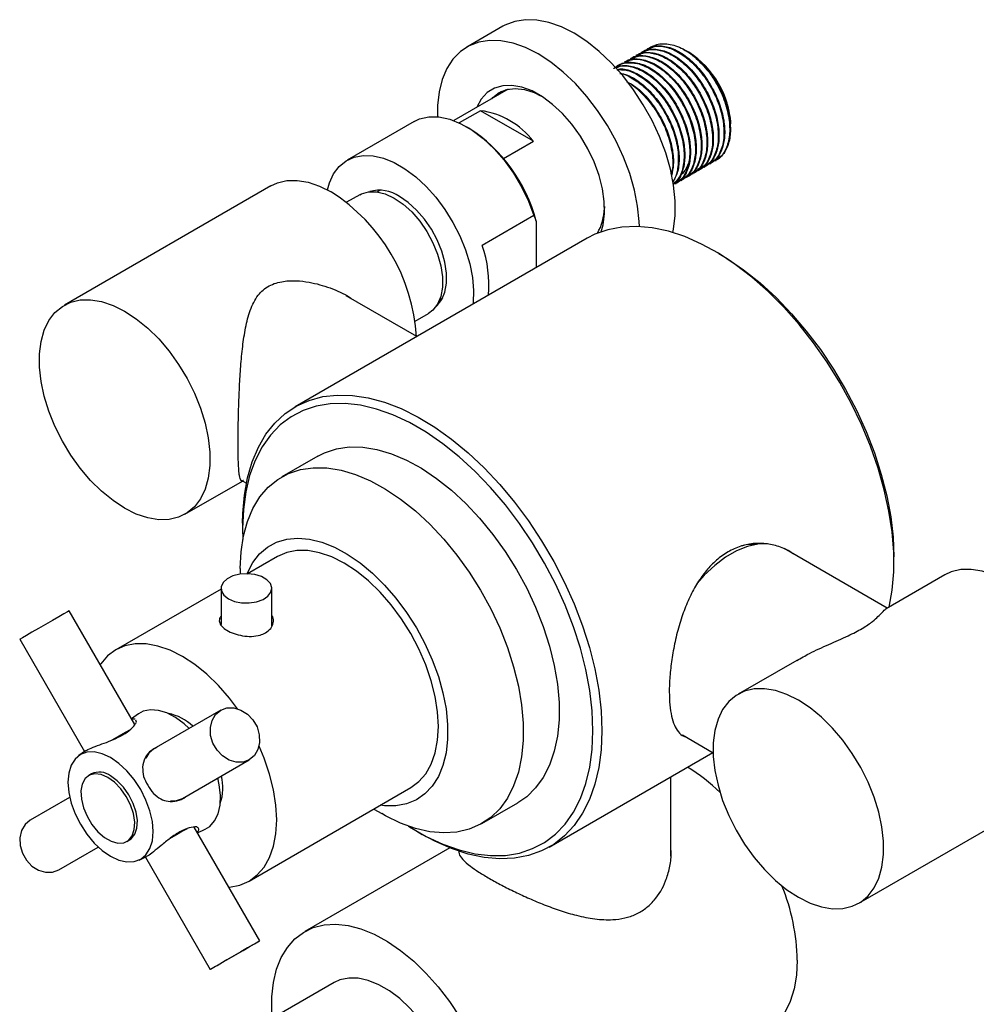
# Model space of a CAD drawing. Units: millimetres. Extents: x 3 to 3996, y 5 to 3995.
# Drawn here: x 3102 to 3252, y 3106 to 3261 of the extents above; entities that cross this region are included whole.
import ezdxf

# ---------------------------------------------------------------- set-up
doc = ezdxf.new("R2010")
doc.units = ezdxf.units.MM

msp = doc.modelspace()

# ---------------------------------------------------------------- linework, layer by layer
at = {"color": 7, "linetype": 'Continuous', "lineweight": 25}
for p, q in [((3177.88, 3259.99), (3172.22, 3256.73)), ((3199.81, 3255.95), (3199.7, 3255.89)), ((3200.71, 3256.47), (3200.59, 3256.41)), ((3206.93, 3256.03), (3206.55, 3256.25)), ((3206.95, 3256.01), (3206.93, 3256.03)), ((3207.16, 3255.9), (3206.95, 3256.01)), ((3197.11, 3254.4), (3197, 3254.33)), ((3198.01, 3254.92), (3197.9, 3254.85)), ((3198.91, 3255.43), (3198.8, 3255.37)), ((3196.22, 3253.88), (3196.1, 3253.81)), ((3178.73, 3250.09), (3170.15, 3245.14)), ((3178.42, 3250.02), (3178.33, 3249.86)), ((3174.36, 3246.71), (3171.02, 3244.77)), ((3182.68, 3241.91), (3174.36, 3246.71)), ((3163.91, 3245), (3153.37, 3238.92)), ((3213.7, 3245.04), (3213.65, 3244.14)), ((3172.51, 3243.98), (3172.16, 3244.18)), ((3213.73, 3244.29), (3213.73, 3244.51)), ((3177.98, 3239.19), (3182.68, 3241.91)), ((3211.34, 3238.83), (3211.46, 3238.89)), ((3208.65, 3237.27), (3208.76, 3237.34)), ((3209.55, 3237.79), (3209.66, 3237.85)), ((3210.44, 3238.31), (3210.56, 3238.37)), ((3205.95, 3235.71), (3206.07, 3235.78)), ((3206.85, 3236.23), (3206.96, 3236.3)), ((3207.75, 3236.75), (3207.86, 3236.82)), ((3141.37, 3234.88), (3108.85, 3216.1)), ((3205.06, 3235.2), (3205.17, 3235.26)), ((3155.37, 3233.49), (3153.29, 3232.29)), ((3158.39, 3234.08), (3158.15, 3233.93)), ((3193.89, 3231.64), (3193.88, 3231.36)), ((3182.76, 3230.2), (3174.63, 3225.5)), ((3183.12, 3229.34), (3183.12, 3221.99)), ((3191.15, 3226.63), (3145.19, 3200.1)), ((3211.86, 3224.24), (3211.16, 3224.65)), ((3164.34, 3211.15), (3153.2, 3217.58)), ((3167.94, 3216.96), (3168.19, 3217.11)), ((3168.19, 3217.11), (3168.41, 3217.24)), ((3164.09, 3213.58), (3166.17, 3214.78)), ((3148.73, 3192.33), (3143.08, 3189.06)), ((3127.84, 3183.19), (3136.91, 3188.42)), ((3136.7, 3188.54), (3137.5, 3188.08)), ((3136.91, 3181.79), (3136.91, 3180.97)), ((3238.37, 3168.41), (3222.15, 3177.78)), ((3142.39, 3176.54), (3137.69, 3173.83)), ((3239.44, 3175.66), (3239.44, 3176.48)), ((3136.55, 3174.64), (3136.55, 3173.77)), ((3247.44, 3173.65), (3238.22, 3168.32)), ((3133.51, 3171.42), (3116.93, 3161.85)), ((3133.51, 3171.52), (3133.51, 3165.82)), ((3141.51, 3165.63), (3141.51, 3171.52)), ((3119.96, 3150.09), (3109.61, 3168.01)), ((3101.82, 3163.51), (3112.03, 3145.83)), ((3224.14, 3160.2), (3214.91, 3154.87)), ((3133.46, 3152.34), (3122.96, 3146.28)), ((3120.51, 3151.77), (3119.43, 3151.01)), ((3120.02, 3150.92), (3119.47, 3150.94)), ((3120.19, 3150.45), (3120.08, 3150.76)), ((3118.46, 3148.88), (3119.24, 3149.33)), ((3206.15, 3148.45), (3210.98, 3145.66)), ((3112.19, 3145.94), (3111.13, 3145.21)), ((3121.73, 3144.95), (3121.72, 3144.94)), ((3127.46, 3138.48), (3137.96, 3144.55)), ((3185.19, 3130.82), (3210.94, 3145.68)), ((3113.12, 3142.32), (3112.69, 3142.08)), ((3204.34, 3129.39), (3204.34, 3141.87)), ((3137.93, 3125.47), (3163.39, 3140.17)), ((3233.91, 3121.96), (3266.44, 3140.74)), ((3109.68, 3138.61), (3103.46, 3135.02)), ((3125.69, 3138.08), (3125.7, 3138.08)), ((3157.55, 3136.8), (3158.82, 3136.07)), ((3174.58, 3134.5), (3180.23, 3137.77)), ((3139.61, 3116.05), (3129.28, 3133.94)), ((3129.8, 3133.05), (3130.99, 3133.61)), ((3118.69, 3131.69), (3119.12, 3131.93)), ((3164.48, 3133.21), (3165.19, 3132.8)), ((3107.96, 3127.22), (3114.18, 3130.82)), ((3169.52, 3130.68), (3146.68, 3117.5)), ((3120.62, 3128.77), (3121.79, 3129.32)), ((3121.61, 3129.23), (3131.82, 3111.55)), ((3151.31, 3109.49), (3128.96, 3096.59))]:
    msp.add_line(p, q, dxfattribs=at)
at = {"color": 7, "linetype": 'Continuous', "lineweight": 25, "flags": 128}
for points in [[(3205.01, 3230.22), (3205, 3232.53), (3204.75, 3234.97), (3204.25, 3237.49), (3203.51, 3240.06), (3202.54, 3242.64), (3201.36, 3245.18), (3199.99, 3247.65), (3198.45, 3250.01), (3196.76, 3252.22), (3194.95, 3254.24), (3193.05, 3256.04), (3191.09, 3257.61), (3189.09, 3258.9), (3187.1, 3259.9), (3185.14, 3260.59), (3183.24, 3260.97), (3181.43, 3261.03), (3179.75, 3260.76), (3178.21, 3260.17), (3177.88, 3259.99)], [(3199.37, 3228.49), (3199.35, 3229.27), (3199.09, 3231.7), (3198.59, 3234.22), (3197.85, 3236.8), (3196.88, 3239.37), (3195.71, 3241.92), (3194.34, 3244.39), (3192.79, 3246.74), (3191.11, 3248.95), (3189.3, 3250.97), (3187.39, 3252.78), (3185.43, 3254.34), (3183.44, 3255.63), (3181.44, 3256.63), (3179.48, 3257.33), (3177.58, 3257.71), (3175.78, 3257.76), (3174.09, 3257.5), (3172.55, 3256.91), (3171.19, 3256.01), (3170.02, 3254.82), (3169.06, 3253.35), (3168.33, 3251.62), (3167.84, 3249.67), (3167.59, 3247.52), (3167.57, 3245.75)], [(3193.88, 3230.5), (3193.85, 3232.41), (3193.57, 3234.43), (3193.03, 3236.53), (3192.26, 3238.64), (3191.28, 3240.72), (3190.1, 3242.71), (3188.76, 3244.57), (3187.29, 3246.24), (3185.72, 3247.7), (3184.1, 3248.9), (3182.47, 3249.81), (3180.85, 3250.41), (3179.31, 3250.69), (3177.86, 3250.63), (3176.56, 3250.25), (3175.42, 3249.55), (3174.48, 3248.54), (3173.76, 3247.25), (3173.75, 3247.22)], [(3176.12, 3248.59), (3176.29, 3248.77), (3177.3, 3249.56), (3178.5, 3250.04), (3179.84, 3250.2), (3181.29, 3250.04), (3182.81, 3249.55), (3183.83, 3249.07)], [(3177.66, 3249.75), (3177.48, 3249.61), (3176.83, 3249)], [(3163.91, 3245), (3164.78, 3245.41), (3166.23, 3245.74), (3167.82, 3245.72), (3169.52, 3245.36), (3171.27, 3244.66), (3173.04, 3243.63), (3174.8, 3242.31), (3176.49, 3240.72), (3178.08, 3238.9), (3179.53, 3236.89), (3180.82, 3234.73), (3181.9, 3232.49), (3182.76, 3230.2)], [(3150.26, 3234.27), (3150.58, 3235.35), (3151.24, 3236.78), (3152.13, 3237.94), (3153.22, 3238.83), (3154.49, 3239.41), (3155.91, 3239.67), (3157.45, 3239.62), (3159.08, 3239.24), (3160.77, 3238.56), (3162.47, 3237.57), (3164.16, 3236.31), (3165.79, 3234.8), (3167.33, 3233.08), (3168.75, 3231.17), (3170.02, 3229.13), (3171.11, 3226.99), (3172, 3224.8), (3172.66, 3222.6), (3173.09, 3220.45), (3173.28, 3218.39), (3173.22, 3216.46), (3173.2, 3216.27)], [(3141.37, 3234.88), (3142.39, 3235.35), (3143.89, 3235.71), (3145.52, 3235.74), (3147.25, 3235.45), (3149.04, 3234.85), (3150.87, 3233.94)], [(3158.62, 3234.2), (3158.53, 3234.16), (3158.39, 3234.08)], [(3155.37, 3233.49), (3155.63, 3233.62), (3156.75, 3233.96), (3158.01, 3233.95), (3159.37, 3233.62), (3160.77, 3232.96), (3162.17, 3232), (3163.53, 3230.77), (3164.79, 3229.31), (3165.92, 3227.68), (3166.87, 3225.93), (3167.61, 3224.12), (3168.12, 3222.31), (3168.38, 3220.56), (3168.38, 3218.93), (3168.12, 3217.48), (3167.61, 3216.26), (3166.87, 3215.3), (3166.17, 3214.78)], [(3167.36, 3215.88), (3167.54, 3216.04), (3168.27, 3216.97), (3168.76, 3218.16), (3169.01, 3219.57), (3169.01, 3221.15), (3168.76, 3222.85), (3168.27, 3224.61), (3167.54, 3226.37), (3166.62, 3228.08), (3165.53, 3229.66), (3164.3, 3231.07), (3162.98, 3232.27), (3161.62, 3233.2)], [(3193.34, 3227.64), (3193.65, 3228.76), (3193.88, 3230.5)], [(3204.65, 3227.53), (3204.76, 3228.08), (3205.01, 3230.22)], [(3238.68, 3168.59), (3239.16, 3171.24), (3239.41, 3174.15), (3239.41, 3177.21), (3239.16, 3180.4), (3238.66, 3183.7), (3237.93, 3187.06), (3236.96, 3190.47), (3235.76, 3193.9), (3234.34, 3197.3), (3232.72, 3200.66), (3230.92, 3203.95), (3228.94, 3207.12), (3226.8, 3210.17), (3224.52, 3213.06), (3222.13, 3215.76), (3219.64, 3218.25), (3217.08, 3220.51), (3214.46, 3222.52), (3211.82, 3224.26), (3209.16, 3225.72), (3206.53, 3226.88), (3203.94, 3227.74), (3201.41, 3228.28), (3198.97, 3228.5), (3196.63, 3228.4), (3194.42, 3227.98), (3192.36, 3227.25), (3191.15, 3226.63)], [(3211.86, 3224.24), (3213.17, 3223.45), (3215.78, 3221.65), (3218.36, 3219.59), (3220.88, 3217.29), (3223.32, 3214.75), (3225.65, 3212.02), (3227.86, 3209.11), (3229.92, 3206.04), (3231.82, 3202.85), (3233.54, 3199.57), (3235.06, 3196.22), (3236.37, 3192.84), (3237.46, 3189.46), (3238.32, 3186.1), (3238.94, 3182.79), (3239.31, 3179.58), (3239.44, 3176.48)], [(3118.34, 3215.16), (3120.17, 3213.96), (3121.97, 3212.49), (3123.7, 3210.78), (3125.33, 3208.87), (3126.82, 3206.78), (3128.16, 3204.57), (3129.32, 3202.26), (3130.27, 3199.9), (3131, 3197.53), (3131.5, 3195.21), (3131.75, 3192.97), (3131.75, 3190.85), (3131.5, 3188.89), (3131, 3187.14), (3130.27, 3185.62), (3129.32, 3184.36), (3128.16, 3183.39), (3126.82, 3182.72), (3125.33, 3182.36), (3123.7, 3182.33), (3121.97, 3182.61), (3120.17, 3183.22), (3118.34, 3184.13), (3116.52, 3185.33), (3114.72, 3186.8), (3112.99, 3188.51), (3111.36, 3190.42), (3109.87, 3192.5), (3108.53, 3194.72), (3107.37, 3197.03), (3106.42, 3199.39), (3105.69, 3201.76), (3105.19, 3204.08), (3104.94, 3206.32), (3104.94, 3208.44), (3105.19, 3210.4), (3105.69, 3212.15), (3106.42, 3213.67), (3107.37, 3214.93), (3108.53, 3215.9), (3109.87, 3216.57), (3111.36, 3216.93), (3112.99, 3216.96), (3114.72, 3216.68), (3116.52, 3216.07), (3118.34, 3215.16)], [(3136.91, 3181.79), (3136.94, 3183.3), (3137.19, 3186.2), (3137.68, 3188.93), (3138.42, 3191.44), (3139.39, 3193.73), (3140.59, 3195.77), (3142, 3197.54), (3143.62, 3199.04), (3145.43, 3200.23), (3147.41, 3201.12), (3149.55, 3201.7), (3151.82, 3201.96), (3154.21, 3201.9), (3156.7, 3201.51), (3159.27, 3200.81), (3161.88, 3199.81), (3164.53, 3198.49), (3167.18, 3196.89), (3169.81, 3195.01), (3172.4, 3192.87), (3174.93, 3190.5), (3177.38, 3187.9), (3179.71, 3185.1), (3181.92, 3182.13), (3183.98, 3179.02), (3185.88, 3175.78), (3187.6, 3172.46), (3189.11, 3169.07), (3190.42, 3165.65), (3191.51, 3162.23), (3192.36, 3158.84), (3192.98, 3155.51), (3193.35, 3152.26), (3193.47, 3149.13), (3193.47, 3149.13)], [(3192.06, 3149.13), (3191.94, 3152.23), (3191.56, 3155.44), (3190.94, 3158.75), (3190.09, 3162.11), (3189, 3165.49), (3187.68, 3168.87), (3186.16, 3172.22), (3184.44, 3175.5), (3182.54, 3178.69), (3180.48, 3181.76), (3178.27, 3184.67), (3175.94, 3187.4), (3173.5, 3189.94), (3170.99, 3192.24), (3168.41, 3194.3), (3165.8, 3196.1), (3163.17, 3197.62), (3160.56, 3198.84), (3157.98, 3199.75), (3155.46, 3200.35), (3153.03, 3200.63), (3150.69, 3200.59), (3148.49, 3200.22), (3146.42, 3199.54), (3144.53, 3198.55), (3142.81, 3197.25), (3141.28, 3195.66), (3139.97, 3193.79), (3138.88, 3191.66), (3138.02, 3189.3), (3137.4, 3186.71), (3137.03, 3183.92), (3136.91, 3180.97), (3136.95, 3179.23)], [(3148.73, 3192.33), (3149.82, 3192.87), (3151.68, 3193.49), (3153.69, 3193.78), (3155.82, 3193.75), (3158.05, 3193.39), (3160.36, 3192.71), (3162.71, 3191.71), (3165.08, 3190.42), (3167.44, 3188.84), (3169.77, 3186.98), (3172.04, 3184.88), (3174.22, 3182.56), (3176.3, 3180.03), (3178.24, 3177.34), (3180.02, 3174.51), (3181.63, 3171.57), (3183.04, 3168.55), (3184.25, 3165.5), (3185.23, 3162.44), (3185.97, 3159.41), (3186.47, 3156.45), (3186.73, 3153.58), (3186.73, 3150.84), (3186.47, 3148.26), (3185.97, 3145.88), (3185.23, 3143.71), (3184.25, 3141.78), (3183.04, 3140.12), (3181.63, 3138.73), (3180.23, 3137.77)], [(3136.55, 3174.64), (3136.68, 3177.3), (3137.06, 3179.79), (3137.68, 3182.07), (3138.54, 3184.12), (3139.64, 3185.92), (3140.95, 3187.44), (3142.46, 3188.68), (3144.16, 3189.61), (3146.02, 3190.22), (3148.03, 3190.51), (3150.17, 3190.48), (3152.4, 3190.12), (3154.7, 3189.44), (3157.05, 3188.45), (3159.42, 3187.15), (3161.78, 3185.57), (3164.11, 3183.72), (3166.38, 3181.62), (3168.57, 3179.29), (3170.64, 3176.77), (3172.58, 3174.07), (3174.37, 3171.24), (3175.97, 3168.3), (3177.39, 3165.29), (3178.59, 3162.23), (3179.57, 3159.18), (3180.32, 3156.15), (3180.82, 3153.18), (3181.07, 3150.31), (3181.07, 3147.57), (3180.82, 3145), (3180.32, 3142.61), (3179.57, 3140.44), (3178.59, 3138.51), (3177.39, 3136.85), (3175.97, 3135.47), (3174.37, 3134.39), (3172.58, 3133.61), (3170.64, 3133.16), (3168.57, 3133.03), (3166.38, 3133.23), (3164.11, 3133.75), (3161.78, 3134.58), (3159.42, 3135.73), (3158.82, 3136.07)], [(3137.58, 3173.76), (3137.66, 3173.96), (3138.5, 3175.59), (3139.56, 3176.95), (3140.82, 3178.03), (3142.26, 3178.81), (3143.86, 3179.29), (3145.61, 3179.44), (3147.46, 3179.28), (3149.39, 3178.8), (3151.38, 3178.01), (3153.39, 3176.92), (3155.39, 3175.55), (3157.36, 3173.92), (3159.25, 3172.05), (3161.05, 3169.98), (3162.73, 3167.72), (3164.26, 3165.33), (3165.61, 3162.83), (3166.77, 3160.27), (3167.73, 3157.67), (3168.45, 3155.09), (3168.94, 3152.55), (3169.19, 3150.1), (3169.19, 3147.78), (3168.94, 3145.62), (3168.45, 3143.65), (3167.73, 3141.91), (3166.77, 3140.41), (3165.61, 3139.18), (3164.26, 3138.25), (3162.73, 3137.62), (3161.05, 3137.31), (3159.25, 3137.31), (3158.57, 3137.39)], [(3219.56, 3178.54), (3218.02, 3178.49), (3216.37, 3178.11), (3214.67, 3177.41), (3212.94, 3176.42), (3211.24, 3175.14), (3209.59, 3173.62), (3208.39, 3172.3)], [(3217.78, 3178.45), (3216.45, 3178.41), (3215.46, 3178.22)], [(3163.39, 3140.17), (3163.39, 3140.17), (3164.67, 3141.12), (3165.75, 3142.36), (3166.61, 3143.87), (3167.23, 3145.64), (3167.61, 3147.62), (3167.74, 3149.78), (3167.61, 3152.09), (3167.23, 3154.51), (3166.61, 3157), (3165.75, 3159.5), (3164.67, 3161.99), (3163.39, 3164.42), (3161.93, 3166.74), (3160.31, 3168.92), (3158.57, 3170.92), (3156.73, 3172.7), (3154.83, 3174.24), (3152.89, 3175.5), (3150.95, 3176.47), (3149.04, 3177.14), (3147.2, 3177.48), (3145.46, 3177.49), (3143.85, 3177.18), (3142.39, 3176.54)], [(3134.68, 3169.89), (3135.64, 3169.48), (3136.76, 3169.25), (3137.96, 3169.23), (3139.11, 3169.41), (3140.12, 3169.77), (3140.89, 3170.29), (3141.37, 3170.93), (3141.5, 3171.61), (3141.28, 3172.29), (3140.73, 3172.89), (3139.88, 3173.38), (3138.83, 3173.7), (3137.66, 3173.83), (3136.47, 3173.75), (3135.38, 3173.48), (3134.48, 3173.03), (3133.84, 3172.45), (3133.53, 3171.78), (3133.58, 3171.09), (3133.97, 3170.44), (3134.68, 3169.89)], [(3256.94, 3172.71), (3255.11, 3173.62), (3253.31, 3174.22), (3251.59, 3174.51), (3249.96, 3174.48), (3248.46, 3174.12), (3247.44, 3173.65)], [(3109.61, 3168.01), (3109.59, 3168), (3109.33, 3167.85), (3108.77, 3167.53), (3107.96, 3167.06), (3106.98, 3166.49), (3105.89, 3165.86), (3104.78, 3165.23), (3103.75, 3164.63), (3102.88, 3164.13), (3102.24, 3163.76), (3101.88, 3163.55), (3101.82, 3163.51)], [(3136.09, 3152.59), (3134.86, 3154.22), (3133.11, 3156.22), (3131.27, 3158), (3129.37, 3159.54), (3127.43, 3160.81), (3125.49, 3161.78), (3123.59, 3162.44), (3121.75, 3162.78), (3120.01, 3162.8), (3118.39, 3162.48), (3116.93, 3161.85), (3115.65, 3160.9), (3114.57, 3159.66), (3114.5, 3159.55)], [(3224.41, 3153.93), (3222.58, 3154.84), (3220.79, 3155.45), (3219.06, 3155.73), (3217.43, 3155.7), (3215.93, 3155.34), (3214.59, 3154.67), (3213.43, 3153.7), (3212.48, 3152.44), (3211.75, 3150.92), (3211.26, 3149.16), (3211.01, 3147.21), (3211.01, 3145.09), (3211.26, 3142.85), (3211.75, 3140.53), (3212.48, 3138.16), (3213.43, 3135.8), (3214.59, 3133.49), (3215.93, 3131.27), (3217.43, 3129.19), (3219.06, 3127.27), (3220.79, 3125.57), (3222.58, 3124.1), (3224.41, 3122.9), (3226.24, 3121.99), (3228.04, 3121.38), (3229.76, 3121.09), (3231.39, 3121.13), (3232.89, 3121.49), (3234.23, 3122.16), (3235.39, 3123.13), (3236.34, 3124.39), (3237.07, 3125.91), (3237.56, 3127.66), (3237.81, 3129.62), (3237.81, 3131.74), (3237.56, 3133.98), (3237.07, 3136.3), (3236.34, 3138.67), (3235.39, 3141.02), (3234.23, 3143.34), (3232.89, 3145.55), (3231.39, 3147.64), (3229.76, 3149.55), (3228.04, 3151.26), (3226.24, 3152.73), (3224.41, 3153.93)], [(3128.44, 3149.55), (3127.72, 3150.21), (3126.36, 3151.21), (3124.99, 3151.93), (3123.66, 3152.33), (3122.4, 3152.42), (3121.27, 3152.18), (3120.51, 3151.77)], [(3133.46, 3152.34), (3134.45, 3152.7), (3135.54, 3152.72), (3136.64, 3152.38), (3137.67, 3151.73), (3138.54, 3150.82), (3139.18, 3149.71), (3139.54, 3148.5), (3139.59, 3147.28), (3139.33, 3146.16), (3138.77, 3145.22), (3137.96, 3144.55), (3136.98, 3144.19), (3135.89, 3144.17), (3134.78, 3144.5), (3133.75, 3145.15), (3132.88, 3146.07), (3132.24, 3147.18), (3131.88, 3148.39), (3131.84, 3149.61), (3132.1, 3150.73), (3132.66, 3151.67), (3133.46, 3152.34)], [(3162.99, 3134.11), (3163.17, 3134), (3165.8, 3132.48), (3168.41, 3131.26), (3170.99, 3130.35), (3173.5, 3129.75), (3175.94, 3129.47), (3178.27, 3129.51), (3180.48, 3129.87), (3182.54, 3130.56), (3184.44, 3131.55), (3186.16, 3132.85), (3187.68, 3134.44), (3189, 3136.31), (3190.09, 3138.43), (3190.94, 3140.8), (3191.56, 3143.39), (3191.94, 3146.17), (3192.06, 3149.13)], [(3193.47, 3149.13), (3193.35, 3146.14), (3192.98, 3143.33), (3192.36, 3140.7), (3191.51, 3138.3), (3190.42, 3136.13), (3189.11, 3134.22), (3187.6, 3132.59), (3185.88, 3131.24), (3183.98, 3130.2), (3181.92, 3129.47), (3179.71, 3129.05), (3177.38, 3128.95), (3174.93, 3129.17), (3172.4, 3129.71), (3169.81, 3130.57), (3167.18, 3131.73), (3165.19, 3132.8)], [(3116.35, 3147.65), (3116.39, 3147.68), (3117.48, 3148.31), (3118.46, 3148.88)], [(3122.96, 3146.28), (3122.16, 3145.6), (3121.66, 3144.81)], [(3134.73, 3124.51), (3134.86, 3124.52), (3136.47, 3124.84), (3137.93, 3125.47), (3139.21, 3126.42), (3140.29, 3127.66), (3141.15, 3129.18), (3141.77, 3130.94), (3142.15, 3132.92), (3142.28, 3135.09), (3142.15, 3137.4), (3141.77, 3139.82), (3141.15, 3142.3), (3140.29, 3144.81), (3139.5, 3146.69)], [(3111.37, 3134.39), (3112.39, 3132.83), (3113.55, 3131.45), (3114.81, 3130.28), (3116.12, 3129.37), (3117.43, 3128.76), (3118.69, 3128.48), (3119.85, 3128.52), (3120.87, 3128.9), (3121.7, 3129.59), (3122.32, 3130.58), (3122.71, 3131.81), (3122.83, 3133.25), (3122.71, 3134.84), (3122.32, 3136.51), (3121.7, 3138.21), (3120.87, 3139.87), (3119.85, 3141.42), (3118.69, 3142.81), (3117.43, 3143.98), (3116.12, 3144.89), (3114.81, 3145.49), (3113.55, 3145.78), (3112.39, 3145.73), (3111.37, 3145.36), (3110.53, 3144.66), (3109.91, 3143.68), (3109.53, 3142.45), (3109.4, 3141.01), (3109.53, 3139.42), (3109.91, 3137.74), (3110.53, 3136.04), (3111.37, 3134.39)], [(3115.69, 3141.78), (3114.64, 3142.24), (3113.65, 3142.36), (3112.79, 3142.13), (3112.11, 3141.58), (3111.66, 3140.73), (3111.46, 3139.64), (3111.53, 3138.37), (3111.85, 3137.01), (3112.42, 3135.65), (3113.2, 3134.36), (3114.13, 3133.23), (3115.16, 3132.33), (3116.22, 3131.72), (3117.25, 3131.43), (3118.19, 3131.48), (3118.96, 3131.87), (3119.53, 3132.58), (3119.86, 3133.56), (3119.93, 3134.75), (3119.73, 3136.07), (3119.28, 3137.44), (3118.6, 3138.78), (3117.74, 3140), (3116.75, 3141.02), (3115.69, 3141.78)], [(3119.12, 3131.93), (3119.39, 3132.12), (3119.96, 3132.83), (3120.28, 3133.8), (3120.35, 3134.99), (3120.15, 3136.31), (3119.7, 3137.69), (3119.02, 3139.02), (3118.16, 3140.24), (3117.17, 3141.26), (3116.12, 3142.03)], [(3130.99, 3133.61), (3131.73, 3134.07), (3132.5, 3134.93), (3133.06, 3136.05), (3133.37, 3137.41), (3133.43, 3138.96), (3133.24, 3140.63), (3133.01, 3141.69)], [(3125.55, 3138.09), (3126.48, 3138.12), (3127.46, 3138.48)], [(3103.46, 3135.02), (3102.66, 3134.34), (3102.1, 3133.41), (3101.84, 3132.28), (3101.88, 3131.07), (3102.24, 3129.86), (3102.88, 3128.75), (3103.75, 3127.83), (3104.78, 3127.18), (3105.89, 3126.85), (3106.98, 3126.86), (3107.96, 3127.22)], [(3128.16, 3133.69), (3127.46, 3133.29), (3126.48, 3132.72), (3125.39, 3132.09), (3125.33, 3132.05)], [(3141.53, 3104.83), (3141.53, 3107.24), (3141.78, 3109.5), (3142.27, 3111.57), (3143, 3113.42), (3143.96, 3115.02), (3145.13, 3116.35), (3146.5, 3117.39), (3148.04, 3118.13), (3149.74, 3118.56), (3151.58, 3118.67), (3153.52, 3118.45), (3155.54, 3117.93), (3157.61, 3117.09), (3159.7, 3115.95), (3161.79, 3114.53), (3163.84, 3112.85), (3165.82, 3110.93), (3167.71, 3108.8), (3169.49, 3106.48), (3171.11, 3104.02)], [(3137.96, 3115.1), (3138.77, 3115.57), (3139.33, 3115.89), (3139.59, 3116.04), (3139.54, 3116.01), (3139.18, 3115.8), (3138.54, 3115.43), (3137.67, 3114.93), (3136.64, 3114.34), (3135.54, 3113.7), (3134.45, 3113.07), (3133.46, 3112.5), (3132.66, 3112.04), (3132.1, 3111.71), (3131.84, 3111.56), (3131.88, 3111.59), (3132.24, 3111.8), (3132.88, 3112.17), (3133.75, 3112.67), (3134.78, 3113.26), (3135.89, 3113.9), (3136.98, 3114.53), (3137.96, 3115.1)], [(3224.23, 3112.99), (3224.11, 3110.65), (3223.74, 3108.48), (3223.13, 3106.52), (3222.28, 3104.8), (3221.22, 3103.33), (3219.95, 3102.14), (3219.06, 3101.55)], [(3167.05, 3082.21), (3167.34, 3082.39), (3168.38, 3083.29), (3169.21, 3084.48), (3169.82, 3085.91), (3170.19, 3087.57), (3170.32, 3089.42), (3170.19, 3091.41), (3169.82, 3093.5), (3169.21, 3095.64), (3168.38, 3097.78), (3167.34, 3099.88), (3166.12, 3101.89), (3164.75, 3103.77), (3163.25, 3105.47), (3161.66, 3106.96), (3160.01, 3108.19), (3158.35, 3109.15), (3156.7, 3109.82), (3155.11, 3110.17), (3153.61, 3110.2), (3152.24, 3109.91), (3151.31, 3109.49)]]:
    msp.add_lwpolyline(points, dxfattribs=at)
at = {"color": 7, "linetype": 'Continuous', "lineweight": 25}
for centre, radius, start, end in [((3199.46, 3243.86), 14.29, 2.6058, 57.3888), ((3172.79, 3234.38), 12.42, 37.2743, 82.7311), ((3158.93, 3222.98), 25.01, 14.7281, 57.1074), ((3158.45, 3228.6), 5.59, 55.4155, 105.9034), ((3135.09, 3209.29), 29.26, 3.6073, 57.3761), ((3185.76, 3231.54), 8.12, 329.5324, 358.7514), ((3157.1, 3219.35), 18.58, 354.7536, 19.331), ((3123.82, 3144.46), 7.5, 45.6719, 79.2149), ((3191.66, 3118.37), 29.32, 45.8789, 58.5591), ((3114.37, 3139.72), 2.89, 52.8951, 115.7945), ((3126.3, 3140.13), 7.51, 340.7905, 14.4895), ((3191.51, 3112.33), 32.73, 1.1576, 22.183)]:
    msp.add_arc(centre, radius, start, end, dxfattribs=at)
for points, knots in [([(3198.85, 3255.28), (3199.19, 3255.48), (3200.02, 3255.95), (3201.74, 3255.79), (3203.74, 3254.97), (3205.76, 3253.44), (3207.5, 3251.51), (3209.02, 3249.17), (3210.22, 3246.52), (3210.91, 3243.6), (3210.94, 3240.9), (3210.24, 3238.77), (3209.26, 3237.46), (3208.4, 3237.23), (3208.16, 3237.16)], [0, 0, 0, 0, 0.064071, 0.152628, 0.23997, 0.327037, 0.415718, 0.484806, 0.580023, 0.676636, 0.771112, 0.867518, 0.963266, 1, 1, 1, 1]), ([(3198.93, 3255.41), (3198.95, 3255.44), (3199.41, 3255.89), (3200.78, 3255.98), (3202.86, 3255.56), (3205.1, 3254.19), (3207.21, 3252.12), (3208.96, 3249.58), (3210.22, 3246.85), (3210.92, 3244.23), (3211.09, 3241.81), (3210.73, 3239.78), (3209.96, 3238.19), (3209.11, 3237.66), (3208.71, 3237.41)], [0, 0, 0, 0, 0.006014, 0.103956, 0.202885, 0.299711, 0.398678, 0.496519, 0.585367, 0.675842, 0.759015, 0.842776, 0.927652, 1, 1, 1, 1]), ([(3199.75, 3255.8), (3200.09, 3256), (3200.92, 3256.47), (3202.64, 3256.3), (3204.64, 3255.49), (3206.66, 3253.96), (3208.39, 3252.03), (3209.92, 3249.69), (3211.12, 3247.04), (3211.81, 3244.11), (3211.83, 3241.42), (3211.13, 3239.29), (3210.15, 3237.98), (3209.3, 3237.74), (3209.06, 3237.68)], [0, 0, 0, 0, 0.064071, 0.152628, 0.23997, 0.327037, 0.415718, 0.484806, 0.580023, 0.676636, 0.771112, 0.867518, 0.963266, 1, 1, 1, 1]), ([(3199.82, 3255.93), (3199.85, 3255.96), (3200.31, 3256.4), (3201.68, 3256.5), (3203.75, 3256.08), (3206, 3254.71), (3208.11, 3252.64), (3209.86, 3250.1), (3211.12, 3247.37), (3211.82, 3244.75), (3211.98, 3242.33), (3211.63, 3240.3), (3210.86, 3238.71), (3210.01, 3238.17), (3209.61, 3237.93)], [0, 0, 0, 0, 0.006014, 0.103956, 0.202885, 0.299711, 0.398678, 0.496519, 0.585367, 0.675842, 0.759015, 0.842776, 0.927652, 1, 1, 1, 1]), ([(3200.64, 3256.31), (3200.99, 3256.51), (3201.81, 3256.99), (3203.54, 3256.82), (3205.53, 3256), (3207.56, 3254.48), (3209.29, 3252.54), (3210.82, 3250.21), (3212.02, 3247.56), (3212.71, 3244.63), (3212.73, 3241.94), (3212.03, 3239.8), (3211.05, 3238.5), (3210.2, 3238.26), (3209.96, 3238.2)], [0, 0, 0, 0, 0.064071, 0.152628, 0.23997, 0.327037, 0.415718, 0.484806, 0.580023, 0.676636, 0.771112, 0.867518, 0.963266, 1, 1, 1, 1]), ([(3200.72, 3256.45), (3200.75, 3256.47), (3201.21, 3256.92), (3202.58, 3257.02), (3204.65, 3256.6), (3206.9, 3255.23), (3209.01, 3253.16), (3210.76, 3250.61), (3212.02, 3247.89), (3212.72, 3245.26), (3212.88, 3242.85), (3212.52, 3240.82), (3211.76, 3239.22), (3210.9, 3238.69), (3210.51, 3238.45)], [0, 0, 0, 0, 0.006014, 0.103956, 0.202885, 0.299711, 0.398678, 0.496519, 0.585367, 0.675842, 0.759015, 0.842776, 0.927652, 1, 1, 1, 1]), ([(3201.44, 3256.67), (3201.46, 3256.69), (3201.92, 3257.21), (3203.39, 3257.34), (3205.63, 3256.88), (3208.1, 3255.34), (3209.55, 3253.68), (3210.28, 3252.84)], [0, 0, 0, 0, 0.0098618, 0.2558351, 0.5028492, 0.7509042, 1, 1, 1, 1]), ([(3213.54, 3245.74), (3213.35, 3246.56), (3213.02, 3248.03), (3212.06, 3250.24), (3211.28, 3251.57), (3210.64, 3252.5), (3209.95, 3253.43), (3209.21, 3254.24), (3208.64, 3254.76), (3208.58, 3254.81), (3208.38, 3254.99), (3207.81, 3255.47), (3207.28, 3255.77), (3206.9, 3255.98)], [0, 0, 0, 0, 0.198989, 0.353983, 0.535811, 0.543956, 0.612267, 0.803756, 0.804369, 0.809236, 0.822788, 0.874, 1, 1, 1, 1]), ([(3195.61, 3253.45), (3195.62, 3253.47), (3195.99, 3253.99), (3197.18, 3254.29), (3199.03, 3254.26), (3201.05, 3253.4), (3203.07, 3251.89), (3204.8, 3249.95), (3206.33, 3247.61), (3207.53, 3244.97), (3208.22, 3242.04), (3208.24, 3239.35), (3207.54, 3237.21), (3206.56, 3235.91), (3205.71, 3235.67), (3205.47, 3235.6)], [0, 0, 0, 0, 0.001957, 0.093541, 0.17931, 0.263901, 0.348227, 0.434116, 0.501028, 0.593247, 0.686818, 0.778319, 0.871689, 0.964422, 1, 1, 1, 1]), ([(3196.23, 3253.86), (3196.26, 3253.88), (3196.72, 3254.33), (3198.09, 3254.43), (3200.16, 3254.01), (3202.41, 3252.64), (3204.52, 3250.57), (3206.27, 3248.02), (3207.53, 3245.3), (3208.23, 3242.67), (3208.39, 3240.26), (3208.03, 3238.22), (3207.27, 3236.63), (3206.41, 3236.1), (3206.02, 3235.86)], [0, 0, 0, 0, 0.006014, 0.103956, 0.202885, 0.299711, 0.398678, 0.496519, 0.585367, 0.675842, 0.759015, 0.842776, 0.927652, 1, 1, 1, 1]), ([(3197.05, 3254.24), (3197.4, 3254.44), (3198.22, 3254.91), (3199.94, 3254.75), (3201.94, 3253.93), (3203.97, 3252.41), (3205.7, 3250.47), (3207.23, 3248.13), (3208.43, 3245.48), (3209.12, 3242.56), (3209.14, 3239.86), (3208.44, 3237.73), (3207.46, 3236.43), (3206.61, 3236.19), (3206.37, 3236.12)], [0, 0, 0, 0, 0.064071, 0.152628, 0.23997, 0.327037, 0.415718, 0.484806, 0.580023, 0.676636, 0.771112, 0.867518, 0.963266, 1, 1, 1, 1]), ([(3197.13, 3254.38), (3197.16, 3254.4), (3197.62, 3254.85), (3198.99, 3254.95), (3201.06, 3254.52), (3203.3, 3253.16), (3205.41, 3251.08), (3207.17, 3248.54), (3208.43, 3245.81), (3209.12, 3243.19), (3209.29, 3240.78), (3208.93, 3238.74), (3208.17, 3237.15), (3207.31, 3236.62), (3206.92, 3236.37)], [0, 0, 0, 0, 0.006014, 0.103956, 0.202885, 0.299711, 0.398678, 0.496519, 0.585367, 0.675842, 0.759015, 0.842776, 0.927652, 1, 1, 1, 1]), ([(3197.95, 3254.76), (3198.3, 3254.96), (3199.12, 3255.43), (3200.84, 3255.27), (3202.84, 3254.45), (3204.86, 3252.93), (3206.6, 3250.99), (3208.12, 3248.65), (3209.32, 3246), (3210.02, 3243.08), (3210.04, 3240.38), (3209.34, 3238.25), (3208.36, 3236.95), (3207.5, 3236.71), (3207.27, 3236.64)], [0, 0, 0, 0, 0.064071, 0.152628, 0.23997, 0.327037, 0.415718, 0.484806, 0.580023, 0.676636, 0.771112, 0.867518, 0.963266, 1, 1, 1, 1]), ([(3198.03, 3254.89), (3198.06, 3254.92), (3198.51, 3255.37), (3199.88, 3255.47), (3201.96, 3255.04), (3204.2, 3253.68), (3206.31, 3251.6), (3208.06, 3249.06), (3209.32, 3246.33), (3210.02, 3243.71), (3210.19, 3241.29), (3209.83, 3239.26), (3209.07, 3237.67), (3208.21, 3237.14), (3207.81, 3236.89)], [0, 0, 0, 0, 0.006014, 0.103956, 0.202885, 0.299711, 0.398678, 0.496519, 0.585367, 0.675842, 0.759015, 0.842776, 0.927652, 1, 1, 1, 1]), ([(3195.33, 3253.34), (3195.36, 3253.36), (3195.82, 3253.81), (3197.19, 3253.91), (3199.26, 3253.49), (3201.51, 3252.12), (3203.62, 3250.05), (3205.37, 3247.5), (3206.63, 3244.78), (3207.33, 3242.15), (3207.49, 3239.74), (3207.14, 3237.71), (3206.37, 3236.11), (3205.51, 3235.58), (3205.12, 3235.34)], [0, 0, 0, 0, 0.006014, 0.103956, 0.202885, 0.299711, 0.398678, 0.496519, 0.585367, 0.675842, 0.759015, 0.842776, 0.927652, 1, 1, 1, 1]), ([(3195.67, 3253.39), (3195.88, 3253.51), (3196.58, 3253.89), (3198.15, 3253.7), (3200.15, 3252.9), (3202.17, 3251.37), (3203.9, 3249.43), (3205.43, 3247.1), (3206.63, 3244.45), (3207.32, 3241.52), (3207.34, 3238.83), (3206.64, 3236.69), (3205.66, 3235.39), (3204.81, 3235.15), (3204.57, 3235.08)], [0, 0, 0, 0, 0.040856, 0.131609, 0.221118, 0.310344, 0.401225, 0.472027, 0.569606, 0.668615, 0.765435, 0.864232, 0.962355, 1, 1, 1, 1]), ([(3195.83, 3253.19), (3195.98, 3253.23), (3196.73, 3253.44), (3198.39, 3252.91), (3200.6, 3251.62), (3202.72, 3249.53), (3204.47, 3246.99), (3205.73, 3244.26), (3206.43, 3241.64), (3206.6, 3239.22), (3206.23, 3237.2), (3205.59, 3235.77), (3204.92, 3235.32), (3204.69, 3235.18)], [0, 0, 0, 0, 0.029045, 0.140063, 0.248722, 0.359784, 0.469582, 0.569287, 0.67082, 0.764157, 0.858154, 0.953402, 1, 1, 1, 1]), ([(3195.86, 3253.16), (3196.32, 3253.17), (3197.37, 3253.2), (3199.26, 3252.36), (3201.27, 3250.86), (3203.01, 3248.91), (3204.53, 3246.58), (3205.73, 3243.93), (3206.43, 3241), (3206.43, 3238.34), (3205.86, 3236.27), (3205.04, 3235.5), (3204.69, 3235.18)], [0, 0, 0, 0, 0.080301, 0.18249, 0.284357, 0.388113, 0.468945, 0.580347, 0.693383, 0.80392, 0.916713, 1, 1, 1, 1]), ([(3210.28, 3252.84), (3210.71, 3252.22), (3211.73, 3250.74), (3212.91, 3248.07), (3213.61, 3245.15), (3213.63, 3242.46), (3212.93, 3240.32), (3211.95, 3239.02), (3211.1, 3238.78), (3210.86, 3238.71)], [0, 0, 0, 0, 0.118245, 0.281208, 0.446561, 0.608258, 0.773256, 0.937129, 1, 1, 1, 1]), ([(3210.28, 3252.84), (3210.74, 3252.2), (3211.59, 3251.01), (3212.54, 3249.08), (3213.19, 3247.33), (3213.43, 3246.23), (3213.54, 3245.74)], [0, 0, 0, 0, 0.295576, 0.545596, 0.795616, 1, 1, 1, 1]), ([(3196.32, 3252.57), (3196.71, 3252.5), (3197.78, 3252.32), (3199.72, 3251.06), (3201.82, 3249.02), (3203.57, 3246.46), (3204.83, 3243.74), (3205.53, 3241.11), (3205.69, 3238.72), (3205.4, 3236.77), (3204.86, 3235.89), (3204.62, 3235.5)], [0, 0, 0, 0, 0.073404, 0.200488, 0.330383, 0.458799, 0.575412, 0.694161, 0.803325, 0.913261, 1, 1, 1, 1]), ([(3196.34, 3252.57), (3196.35, 3252.57), (3196.97, 3252.54), (3198.37, 3251.8), (3200.37, 3250.35), (3202.11, 3248.39), (3203.63, 3246.06), (3204.83, 3243.41), (3205.54, 3240.47), (3205.51, 3237.85), (3205.15, 3236.15), (3204.65, 3235.62), (3204.6, 3235.56)], [0, 0, 0, 0, 0.002602, 0.122522, 0.242064, 0.363823, 0.458681, 0.589414, 0.722063, 0.851779, 0.984143, 1, 1, 1, 1]), ([(3197.37, 3251.31), (3197.84, 3251.05), (3199.05, 3250.39), (3200.92, 3248.47), (3202.67, 3245.95), (3203.94, 3243.22), (3204.63, 3240.6), (3204.82, 3238.26), (3204.54, 3237.05), (3204.41, 3236.48)], [0, 0, 0, 0, 0.105678, 0.271934, 0.436297, 0.585553, 0.737544, 0.877266, 1, 1, 1, 1]), ([(3197.44, 3251.23), (3197.44, 3251.23), (3198.11, 3250.95), (3199.48, 3249.76), (3201.21, 3247.89), (3202.73, 3245.54), (3203.94, 3242.89), (3204.6, 3239.99), (3204.72, 3237.83), (3204.4, 3236.93), (3204.32, 3236.71)], [0, 0, 0, 0, 0.001713, 0.156646, 0.314452, 0.437393, 0.606828, 0.778748, 0.946867, 1, 1, 1, 1]), ([(3213.54, 3245.74), (3213.63, 3244.95), (3213.8, 3243.36), (3213.42, 3241.34), (3212.66, 3239.74), (3211.8, 3239.21), (3211.41, 3238.97)], [0, 0, 0, 0, 0.256581, 0.514978, 0.776812, 1, 1, 1, 1]), ([(3207.38, 3240.21), (3207.38, 3240.05), (3207.39, 3239.24), (3206.98, 3238.05), (3206.43, 3236.96), (3205.92, 3236.63), (3205.8, 3236.55)], [0, 0, 0, 0, 0.094493, 0.486316, 0.879782, 1, 1, 1, 1]), ([(3182.76, 3230.2), (3182.85, 3229.99), (3182.98, 3229.71), (3183.09, 3229.41), (3183.12, 3229.34)], [0, 0, 0, 0, 0.739493, 1, 1, 1, 1]), ([(3136.2, 3194.44), (3136.2, 3195.09), (3136.21, 3196.42), (3136.25, 3198.64), (3136.32, 3200.96), (3136.43, 3203.58), (3136.61, 3206.51), (3136.9, 3209.62), (3137.34, 3212.59), (3138.03, 3215.34), (3139.15, 3217.65), (3140.97, 3219.26), (3143.16, 3219.91), (3145.36, 3219.99), (3147.84, 3219.7), (3150.72, 3218.86), (3153, 3217.88), (3154.04, 3217.12), (3154.17, 3217.02)], [0, 0, 0, 0, 0.052425, 0.1066382, 0.1590154, 0.2126796, 0.285436, 0.3602736, 0.4348702, 0.5111683, 0.5878807, 0.6521355, 0.7164893, 0.766486, 0.8177664, 0.9013804, 0.9873704, 1, 1, 1, 1]), ([(3137.05, 3188.53), (3137.02, 3188.51), (3136.82, 3188.34), (3136.63, 3188.49), (3136.42, 3189.08), (3136.31, 3190.12), (3136.24, 3191.32), (3136.21, 3192.76), (3136.2, 3193.87), (3136.2, 3194.44)], [0, 0, 0, 0, 0.035146, 0.242514, 0.456247, 0.599804, 0.747065, 0.871829, 1, 1, 1, 1]), ([(3223.54, 3176.98), (3223.45, 3177.05), (3222.8, 3177.56), (3221.35, 3178.15), (3219.24, 3178.65), (3217.01, 3178.62), (3214.84, 3178.08), (3212.83, 3177.05), (3211.06, 3175.65), (3209.52, 3173.91), (3208.16, 3171.88), (3207, 3169.57), (3206, 3166.98), (3205.2, 3164.21), (3204.61, 3161.36), (3204.23, 3158.61), (3204.09, 3156.59), (3204.08, 3155.52), (3204.08, 3155.25)], [0, 0, 0, 0, 0.011439, 0.082377, 0.1533, 0.225279, 0.297221, 0.363562, 0.429908, 0.493097, 0.556308, 0.623346, 0.690394, 0.762429, 0.834441, 0.905211, 0.975957, 1, 1, 1, 1]), ([(3224.16, 3160.17), (3224.82, 3160.55), (3226.43, 3161.47), (3229.2, 3162.71), (3232.11, 3163.98), (3234.57, 3165.22), (3236.07, 3166.27), (3236.98, 3167.11), (3237.67, 3167.82), (3238.06, 3168.29), (3238.21, 3168.3), (3238.23, 3168.3)], [0, 0, 0, 0, 0.099152, 0.242504, 0.386635, 0.50736, 0.628271, 0.722207, 0.818555, 0.975653, 1, 1, 1, 1]), ([(3133.51, 3167.11), (3133.46, 3167.06), (3133.22, 3166.79), (3133.22, 3166.26), (3133.55, 3165.56), (3134.38, 3164.91), (3135.53, 3164.38), (3136.9, 3164.03), (3138.33, 3163.92), (3139.6, 3164.1), (3140.24, 3164.4), (3140.51, 3164.53)], [0, 0, 0, 0, 0.026804, 0.151751, 0.278651, 0.404786, 0.52868, 0.6523, 0.777973, 0.904974, 1, 1, 1, 1]), ([(3140.51, 3164.53), (3140.82, 3164.75), (3141.42, 3165.19), (3141.78, 3166.1), (3141.81, 3166.85), (3141.56, 3167.21), (3141.51, 3167.29)], [0, 0, 0, 0, 0.3032386, 0.6063251, 0.9133415, 1, 1, 1, 1]), ([(3204.08, 3155.25), (3204.1, 3154.54), (3204.13, 3153.13), (3204.41, 3151.38), (3204.85, 3149.95), (3205.51, 3148.91), (3206.07, 3148.34), (3206.5, 3148.23), (3206.57, 3148.21)], [0, 0, 0, 0, 0.191527, 0.383094, 0.574188, 0.765341, 0.965327, 1, 1, 1, 1]), ([(3113.37, 3146.51), (3113.83, 3146.69), (3114.71, 3147.02), (3116.26, 3147.58), (3117.79, 3148.27), (3119.12, 3149.14), (3119.87, 3149.91), (3120.11, 3150.32), (3120.19, 3150.45)], [0, 0, 0, 0, 0.167698, 0.325651, 0.511255, 0.707297, 0.905849, 1, 1, 1, 1]), ([(3112.2, 3145.92), (3112.25, 3145.97), (3112.47, 3146.16), (3112.98, 3146.36), (3113.37, 3146.51)], [0, 0, 0, 0, 0.230079, 1, 1, 1, 1]), ([(3123.42, 3146.48), (3123.11, 3146.34), (3122.29, 3145.97), (3121.49, 3144.89), (3121.06, 3143.49), (3121.24, 3142.42), (3121.33, 3141.92)], [0, 0, 0, 0, 0.173328, 0.465201, 0.74877, 1, 1, 1, 1]), ([(3121.33, 3141.92), (3121.52, 3141.45), (3121.92, 3140.49), (3122.55, 3139.66), (3122.87, 3139.25)], [0, 0, 0, 0, 0.494752, 1, 1, 1, 1]), ([(3122.87, 3139.25), (3123.25, 3138.93), (3123.98, 3138.32), (3125.25, 3137.93), (3126.58, 3138.04), (3127.6, 3138.38), (3128.02, 3138.8), (3128.04, 3138.81)], [0, 0, 0, 0, 0.234258, 0.454903, 0.714173, 0.988026, 1, 1, 1, 1]), ([(3129.69, 3133.99), (3129.32, 3133.97), (3128.58, 3133.93), (3127.07, 3133.29), (3125.53, 3132.26), (3124.1, 3131.06), (3123.26, 3130.38), (3122.87, 3130.06)], [0, 0, 0, 0, 0.212934, 0.425877, 0.628582, 0.825521, 1, 1, 1, 1]), ([(3129.75, 3133.13), (3129.87, 3133.27), (3130.11, 3133.56), (3129.95, 3133.85), (3129.74, 3133.97), (3129.69, 3133.99)], [0, 0, 0, 0, 0.408631, 0.859995, 1, 1, 1, 1]), ([(3122.87, 3130.06), (3122.55, 3129.8), (3122.12, 3129.46), (3121.85, 3129.37), (3121.78, 3129.34)], [0, 0, 0, 0, 0.753134, 1, 1, 1, 1]), ([(3170.94, 3130.25), (3170.94, 3130.09), (3170.94, 3129.66), (3171.52, 3128.88), (3172.6, 3127.91), (3174.05, 3126.89), (3175.22, 3126.2), (3175.8, 3125.85)], [0, 0, 0, 0, 0.1431116, 0.3809554, 0.618498, 0.8092912, 1, 1, 1, 1]), ([(3175.8, 3125.85), (3176.42, 3125.51), (3177.66, 3124.81), (3179.79, 3123.74), (3182.04, 3122.7), (3184.43, 3121.7), (3186.91, 3120.79), (3189.6, 3119.99), (3192.38, 3119.44), (3194.92, 3119.31), (3197.08, 3119.6), (3198.84, 3120.18), (3200.41, 3121.14), (3202.15, 3122.79), (3203.44, 3125.01), (3204.15, 3127.54), (3204.43, 3129.17), (3204.36, 3130.06), (3204.35, 3130.25)], [0, 0, 0, 0, 0.061601, 0.123227, 0.184555, 0.245922, 0.312542, 0.379183, 0.456485, 0.533686, 0.58838, 0.643024, 0.697883, 0.752768, 0.857274, 0.920402, 0.983552, 1, 1, 1, 1])]:
    msp.add_open_spline(points, degree=3, knots=knots, dxfattribs=at)
msp.add_open_spline([(3206.27, 3256.37), (3206.71, 3256.14), (3207.6, 3255.67), (3208.92, 3254.59), (3210.16, 3253.28), (3211.27, 3251.78), (3212.22, 3250.14), (3212.97, 3248.42), (3213.49, 3246.69), (3213.63, 3245.59), (3213.7, 3245.04)], degree=3, dxfattribs=at)

doc.saveas('drawing.dxf')
